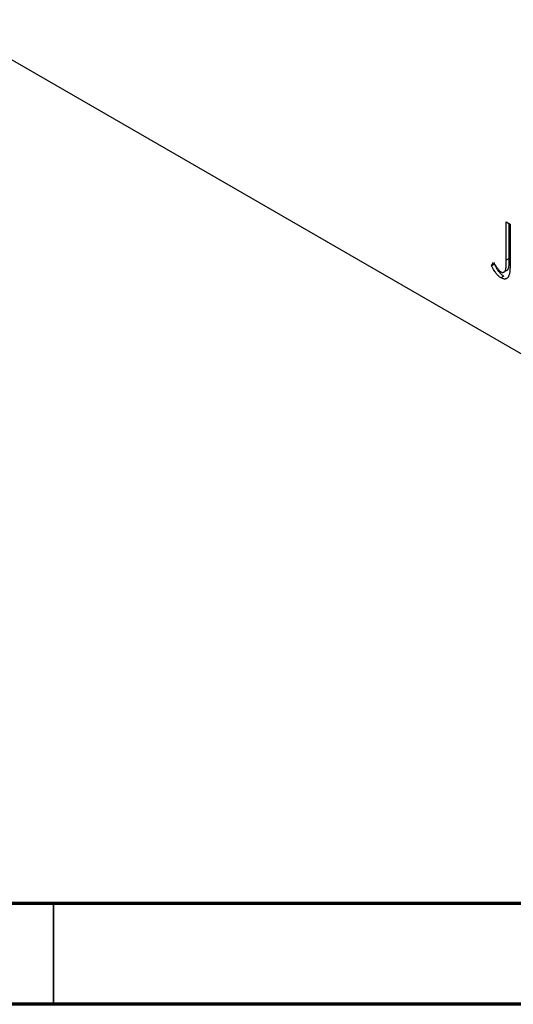
# Model space of a CAD drawing. Units: millimetres. Extents: x -160 to 462, y 5 to 292.
# Drawn here: x 63 to 88, y 5 to 54 of the extents above; entities that cross this region are included whole.
import ezdxf

# ---------------------------------------------------------------- set-up
doc = ezdxf.new("R2010")
doc.units = ezdxf.units.MM

msp = doc.modelspace()

# ---------------------------------------------------------------- linework, layer by layer
at = {"color": 7, "linetype": 'Continuous', "lineweight": 25}
for p, q in [((-123.488, 159.481), (111.271, 23.99)), ((-122.781, 159.072), (111.979, 23.582)), ((87.475, 43.849), (87.665, 43.74)), ((87.475, 41.948), (87.475, 43.849)), ((87.616, 42.03), (87.616, 43.768)), ((87.665, 43.74), (87.665, 41.809)), ((86.745, 41.669), (86.842, 41.833)), ((86.886, 41.75), (86.745, 41.669)), ((87.616, 42.03), (87.475, 41.948)), ((87.354, 41.151), (87.212, 41.069)), ((87.343, 41.345), (87.52, 41.447))]:
    msp.add_line(p, q, dxfattribs=at)
at = {"color": 7, "linetype": 'Continuous', "lineweight": 70}
for p, q in [((410, 10), (20, 10)), ((415, 5), (15, 5))]:
    msp.add_line(p, q, dxfattribs=at)
at = {"color": 7, "linetype": 'Continuous', "lineweight": 35}
msp.add_line((65, 10), (65, 5), dxfattribs=at)
at = {"color": 7, "linetype": 'Continuous', "lineweight": 25}
for points, knots in [([(87.212, 41.069), (87.193, 41.081), (87.155, 41.105), (87.099, 41.152), (87.043, 41.207), (86.986, 41.272), (86.929, 41.35), (86.869, 41.442), (86.807, 41.55), (86.766, 41.628), (86.745, 41.669)], [0, 0, 0, 0, 0.100015, 0.201116, 0.304908, 0.414497, 0.534405, 0.671112, 0.826442, 1, 1, 1, 1]), ([(86.842, 41.833), (86.865, 41.796), (86.908, 41.725), (86.973, 41.629), (87.03, 41.547), (87.068, 41.499), (87.085, 41.477)], [0, 0, 0, 0, 0.3039048, 0.5700153, 0.8031449, 1, 1, 1, 1]), ([(87.354, 41.151), (87.335, 41.163), (87.297, 41.186), (87.24, 41.234), (87.184, 41.288), (87.128, 41.354), (87.07, 41.432), (87.011, 41.524), (86.949, 41.632), (86.908, 41.709), (86.886, 41.75)], [0, 0, 0, 0, 0.100015, 0.201116, 0.304908, 0.414497, 0.534405, 0.671112, 0.826442, 1, 1, 1, 1]), ([(87.21, 41.364), (87.224, 41.357), (87.25, 41.343), (87.288, 41.336), (87.324, 41.338), (87.357, 41.351), (87.388, 41.372), (87.413, 41.405), (87.435, 41.444), (87.447, 41.486), (87.455, 41.526), (87.46, 41.564), (87.464, 41.61), (87.469, 41.662), (87.471, 41.723), (87.473, 41.791), (87.474, 41.867), (87.474, 41.92), (87.475, 41.948)], [0, 0, 0, 0, 0.05143, 0.103052, 0.15552, 0.212577, 0.27266, 0.334111, 0.398439, 0.466869, 0.505867, 0.553042, 0.607761, 0.670156, 0.740863, 0.819278, 0.905433, 1, 1, 1, 1]), ([(87.665, 41.809), (87.665, 41.774), (87.665, 41.705), (87.662, 41.608), (87.659, 41.52), (87.654, 41.441), (87.648, 41.371), (87.64, 41.311), (87.632, 41.259), (87.617, 41.205), (87.595, 41.148), (87.561, 41.093), (87.519, 41.051), (87.47, 41.023), (87.414, 41.009), (87.352, 41.012), (87.284, 41.031), (87.237, 41.056), (87.212, 41.069)], [0, 0, 0, 0, 0.083899, 0.1611, 0.232056, 0.295923, 0.353646, 0.404849, 0.449994, 0.488518, 0.557361, 0.622785, 0.686317, 0.749131, 0.810623, 0.871852, 0.934311, 1, 1, 1, 1]), ([(87.501, 41.44), (87.506, 41.442), (87.537, 41.452), (87.571, 41.509), (87.623, 41.69), (87.619, 41.879), (87.616, 42.03)], [0, 0, 0, 0, 0.036245, 0.196673, 0.357228, 1, 1, 1, 1]), ([(87.085, 41.477), (87.096, 41.465), (87.116, 41.441), (87.148, 41.409), (87.179, 41.384), (87.2, 41.37), (87.21, 41.364)], [0, 0, 0, 0, 0.268645, 0.522008, 0.76502, 1, 1, 1, 1])]:
    msp.add_open_spline(points, degree=3, knots=knots, dxfattribs=at)

doc.saveas('drawing.dxf')
